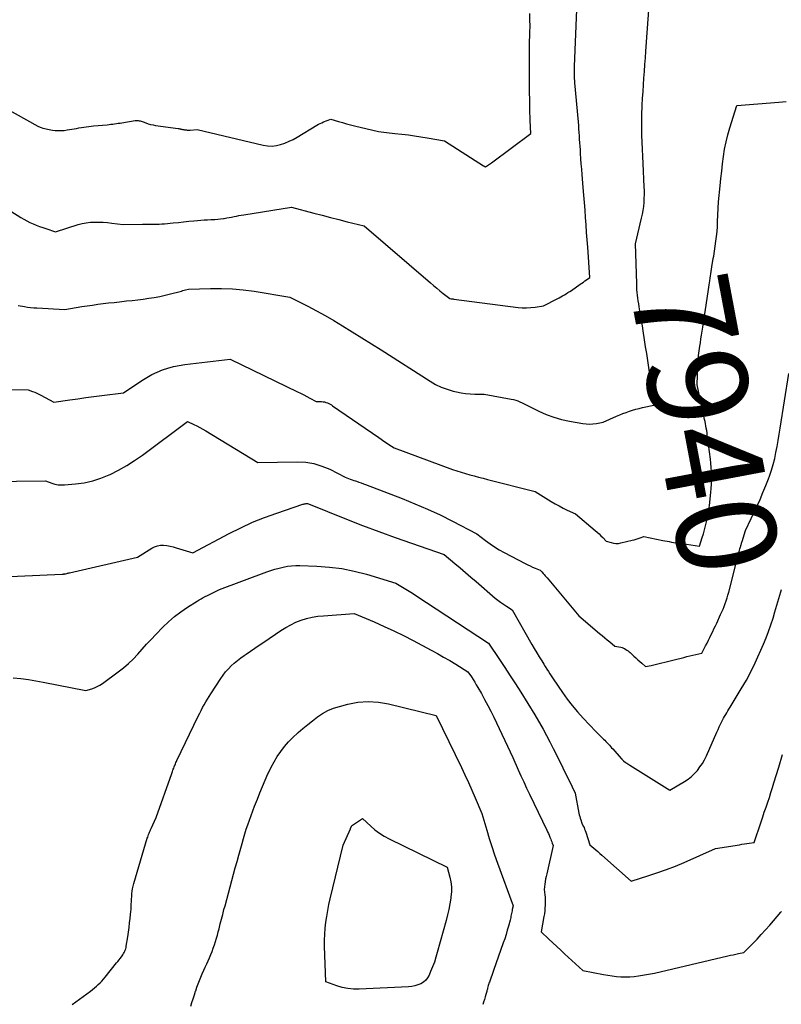
# Model space of a CAD drawing. Units: inches. Extents: x 2614773 to 2617493, y 1499153 to 1502033.
# Drawn here: x 2616052 to 2616162, y 1500175 to 1500318 of the extents above; entities that cross this region are included whole.
import ezdxf
from ezdxf.enums import TextEntityAlignment as Align

# ---------------------------------------------------------------- set-up
doc = ezdxf.new("R2010")
doc.units = ezdxf.units.IN
doc.header["$MEASUREMENT"] = 0
doc.layers.add('Tile_2735_11_NW_contour_2ft', color=104, linetype='Continuous')
doc.layers.add('Tile_2735_11_NW_contour_anno_2ft', color=195, linetype='Continuous')
doc.styles.add('Arial', font='arial.ttf')

msp = doc.modelspace()

# ---------------------------------------------------------------- linework, layer by layer
at = {"layer": 'Tile_2735_11_NW_contour_2ft'}
for points in [[(2616051.38, 1500276.45, 7938), (2616052.28, 1500276.3, 7938), (2616052.73, 1500276.23, 7938), (2616053.19, 1500276.18, 7938), (2616053.64, 1500276.14, 7938), (2616054.1, 1500276.11, 7938), (2616058.13, 1500275.9, 7938), (2616059.8, 1500276.17, 7938), (2616060.58, 1500276.3, 7938), (2616061.35, 1500276.42, 7938), (2616062.13, 1500276.53, 7938), (2616062.91, 1500276.64, 7938), (2616063.69, 1500276.74, 7938), (2616064.48, 1500276.83, 7938), (2616065.26, 1500276.92, 7938), (2616066.04, 1500277.01, 7938), (2616067.08, 1500277.12, 7938), (2616067.88, 1500277.2, 7938), (2616068.69, 1500277.3, 7938), (2616069.49, 1500277.4, 7938), (2616070.29, 1500277.51, 7938), (2616071.09, 1500277.63, 7938), (2616071.88, 1500277.78, 7938), (2616072.67, 1500277.95, 7938), (2616073.45, 1500278.15, 7938), (2616074.83, 1500278.51, 7938), (2616075.03, 1500278.56, 7938), (2616075.23, 1500278.62, 7938), (2616075.43, 1500278.68, 7938), (2616075.62, 1500278.73, 7938), (2616076.02, 1500278.85, 7938), (2616079.2, 1500278.95, 7938), (2616080.79, 1500278.95, 7938), (2616082.38, 1500278.89, 7938), (2616083.95, 1500278.74, 7938), (2616085.53, 1500278.53, 7938), (2616090.7, 1500277.67, 7938), (2616093.28, 1500276.36, 7938), (2616094.56, 1500275.69, 7938), (2616095.83, 1500275, 7938), (2616097.08, 1500274.28, 7938), (2616098.32, 1500273.53, 7938), (2616103.94, 1500270.04, 7938), (2616111, 1500265.51, 7938), (2616111.79, 1500265.05, 7938), (2616112.61, 1500264.65, 7938), (2616113.46, 1500264.34, 7938), (2616114.34, 1500264.08, 7938), (2616114.82, 1500263.96, 7938), (2616115.48, 1500263.83, 7938), (2616116.14, 1500263.72, 7938), (2616116.8, 1500263.67, 7938), (2616117.47, 1500263.64, 7938), (2616118.81, 1500263.63, 7938), (2616122.75, 1500262.93, 7938), (2616123.07, 1500262.86, 7938), (2616123.39, 1500262.77, 7938), (2616123.7, 1500262.66, 7938), (2616124, 1500262.54, 7938), (2616124.3, 1500262.39, 7938), (2616124.59, 1500262.25, 7938), (2616124.89, 1500262.11, 7938), (2616125.19, 1500261.96, 7938), (2616126.72, 1500261.19, 7938), (2616127.8, 1500260.71, 7938), (2616128.9, 1500260.3, 7938), (2616130.03, 1500259.98, 7938), (2616131.18, 1500259.72, 7938), (2616133.11, 1500259.38, 7938), (2616133.59, 1500259.33, 7938), (2616134.08, 1500259.3, 7938), (2616134.57, 1500259.33, 7938), (2616135.06, 1500259.4, 7938), (2616136.03, 1500259.58, 7938), (2616137.98, 1500260.45, 7938), (2616138.44, 1500260.64, 7938), (2616138.9, 1500260.82, 7938), (2616139.36, 1500260.99, 7938), (2616139.83, 1500261.15, 7938), (2616140.3, 1500261.3, 7938), (2616140.78, 1500261.44, 7938), (2616141.26, 1500261.56, 7938), (2616141.74, 1500261.68, 7938), (2616143.39, 1500262.06, 7938), (2616143.06, 1500264.56, 7938), (2616143, 1500265.03, 7938), (2616142.93, 1500265.5, 7938), (2616142.86, 1500265.97, 7938), (2616142.8, 1500266.44, 7938), (2616142.64, 1500267.5, 7938), (2616142.49, 1500268.5, 7938), (2616142.34, 1500269.5, 7938), (2616142.19, 1500270.5, 7938), (2616142.03, 1500271.5, 7938), (2616141.83, 1500272.8, 7938), (2616141.71, 1500273.52, 7938), (2616141.6, 1500274.24, 7938), (2616141.48, 1500274.96, 7938), (2616141.36, 1500275.68, 7938), (2616141.25, 1500276.29, 7938), (2616141.18, 1500276.7, 7938), (2616141.12, 1500277.12, 7938), (2616141.06, 1500277.53, 7938), (2616141.01, 1500277.95, 7938), (2616140.97, 1500278.37, 7938), (2616140.93, 1500278.79, 7938), (2616140.91, 1500279.21, 7938), (2616140.89, 1500279.63, 7938), (2616140.74, 1500285.37, 7938), (2616141.61, 1500289.11, 7938), (2616141.73, 1500289.67, 7938), (2616141.83, 1500290.24, 7938), (2616141.91, 1500290.8, 7938), (2616141.96, 1500291.37, 7938), (2616141.99, 1500291.95, 7938), (2616142.01, 1500292.52, 7938), (2616142.01, 1500293.09, 7938), (2616141.99, 1500293.66, 7938), (2616141.81, 1500297.03, 7938), (2616141.76, 1500298.05, 7938), (2616141.71, 1500299.08, 7938), (2616141.68, 1500300.1, 7938), (2616141.64, 1500301.12, 7938), (2616141.63, 1500302.15, 7938), (2616141.63, 1500303.17, 7938), (2616141.65, 1500304.2, 7938), (2616141.69, 1500305.22, 7938), (2616141.7, 1500305.45, 7938), (2616141.75, 1500306.44, 7938), (2616141.81, 1500307.42, 7938), (2616141.87, 1500308.4, 7938), (2616141.93, 1500309.38, 7938), (2616142, 1500310.36, 7938), (2616142.07, 1500311.34, 7938), (2616142.15, 1500312.32, 7938), (2616142.22, 1500313.3, 7938), (2616142.77, 1500320.57, 7938)], [(2616049.29, 1500305.16, 7934), (2616054.22, 1500302.44, 7934), (2616054.34, 1500302.38, 7934), (2616054.46, 1500302.32, 7934), (2616054.58, 1500302.27, 7934), (2616054.71, 1500302.23, 7934), (2616054.96, 1500302.14, 7934), (2616055.42, 1500302.02, 7934), (2616055.65, 1500301.97, 7934), (2616055.89, 1500301.92, 7934), (2616056.12, 1500301.88, 7934), (2616056.36, 1500301.85, 7934), (2616056.75, 1500301.81, 7934), (2616057.18, 1500301.78, 7934), (2616057.61, 1500301.78, 7934), (2616058.03, 1500301.81, 7934), (2616058.46, 1500301.87, 7934), (2616059.48, 1500302.04, 7934), (2616059.83, 1500302.1, 7934), (2616060.18, 1500302.16, 7934), (2616060.54, 1500302.22, 7934), (2616060.89, 1500302.27, 7934), (2616061.24, 1500302.32, 7934), (2616061.6, 1500302.37, 7934), (2616061.95, 1500302.41, 7934), (2616062.3, 1500302.45, 7934), (2616064.28, 1500302.63, 7934), (2616064.55, 1500302.66, 7934), (2616064.82, 1500302.69, 7934), (2616065.08, 1500302.72, 7934), (2616065.35, 1500302.76, 7934), (2616065.61, 1500302.8, 7934), (2616065.88, 1500302.84, 7934), (2616066.14, 1500302.88, 7934), (2616066.4, 1500302.92, 7934), (2616068.31, 1500303.23, 7934), (2616068.46, 1500303.25, 7934), (2616068.61, 1500303.25, 7934), (2616068.75, 1500303.24, 7934), (2616068.9, 1500303.21, 7934), (2616069.05, 1500303.18, 7934), (2616069.2, 1500303.14, 7934), (2616069.34, 1500303.09, 7934), (2616069.48, 1500303.04, 7934), (2616069.87, 1500302.89, 7934), (2616070.21, 1500302.78, 7934), (2616070.55, 1500302.68, 7934), (2616070.9, 1500302.6, 7934), (2616071.25, 1500302.54, 7934), (2616074.54, 1500302.09, 7934), (2616074.64, 1500302.08, 7934), (2616074.73, 1500302.06, 7934), (2616074.82, 1500302.04, 7934), (2616074.91, 1500302.02, 7934), (2616074.95, 1500302.01, 7934), (2616075.02, 1500301.99, 7934), (2616075.09, 1500301.98, 7934), (2616075.17, 1500301.96, 7934), (2616075.24, 1500301.94, 7934), (2616075.31, 1500301.93, 7934), (2616075.38, 1500301.92, 7934), (2616075.46, 1500301.9, 7934), (2616075.53, 1500301.89, 7934), (2616075.59, 1500301.89, 7934), (2616075.67, 1500301.88, 7934), (2616075.76, 1500301.87, 7934), (2616075.85, 1500301.86, 7934), (2616075.93, 1500301.85, 7934), (2616076.02, 1500301.85, 7934), (2616076.11, 1500301.85, 7934), (2616076.19, 1500301.85, 7934), (2616076.28, 1500301.86, 7934), (2616077.3, 1500301.93, 7934), (2616086.85, 1500299.67, 7934), (2616087.49, 1500299.58, 7934), (2616088.12, 1500299.55, 7934), (2616088.75, 1500299.62, 7934), (2616089.37, 1500299.76, 7934), (2616089.99, 1500299.98, 7934), (2616090.59, 1500300.23, 7934), (2616091.17, 1500300.51, 7934), (2616091.74, 1500300.83, 7934), (2616094.6, 1500302.56, 7934), (2616094.84, 1500302.69, 7934), (2616095.09, 1500302.82, 7934), (2616095.33, 1500302.93, 7934), (2616095.59, 1500303.04, 7934), (2616096.61, 1500303.45, 7934), (2616097.76, 1500303.1, 7934), (2616098.34, 1500302.94, 7934), (2616098.91, 1500302.77, 7934), (2616099.5, 1500302.62, 7934), (2616100.08, 1500302.48, 7934), (2616103.52, 1500301.67, 7934), (2616104.31, 1500301.56, 7934), (2616104.7, 1500301.51, 7934), (2616105.09, 1500301.46, 7934), (2616105.49, 1500301.41, 7934), (2616105.88, 1500301.37, 7934), (2616106.93, 1500301.26, 7934), (2616107.85, 1500301.16, 7934), (2616108.76, 1500301.04, 7934), (2616109.68, 1500300.9, 7934), (2616110.59, 1500300.75, 7934), (2616113.08, 1500300.3, 7934), (2616118.72, 1500296.69, 7934), (2616118.76, 1500296.66, 7934), (2616118.81, 1500296.63, 7934), (2616118.86, 1500296.61, 7934), (2616118.92, 1500296.58, 7934), (2616119.02, 1500296.53, 7934), (2616119.3, 1500296.73, 7934), (2616119.44, 1500296.84, 7934), (2616119.58, 1500296.94, 7934), (2616119.72, 1500297.04, 7934), (2616119.86, 1500297.14, 7934), (2616125.56, 1500301.37, 7934), (2616125.49, 1500303.26, 7934), (2616125.48, 1500303.44, 7934), (2616125.47, 1500303.63, 7934), (2616125.47, 1500303.81, 7934), (2616125.46, 1500303.99, 7934), (2616125.45, 1500304.18, 7934), (2616125.44, 1500304.36, 7934), (2616125.44, 1500304.54, 7934), (2616125.44, 1500304.73, 7934), (2616125.37, 1500308.84, 7934), (2616125.36, 1500309.5, 7934), (2616125.36, 1500310.17, 7934), (2616125.36, 1500310.84, 7934), (2616125.36, 1500311.51, 7934), (2616125.37, 1500312.17, 7934), (2616125.38, 1500312.84, 7934), (2616125.39, 1500313.51, 7934), (2616125.4, 1500314.17, 7934), (2616125.45, 1500316.01, 7934), (2616125.46, 1500316.92, 7934), (2616125.45, 1500317.82, 7934), (2616125.43, 1500318.72, 7934)], [(2616049.41, 1500290.68, 7936), (2616051.78, 1500289.2, 7936), (2616052.21, 1500288.95, 7936), (2616052.65, 1500288.71, 7936), (2616053.09, 1500288.49, 7936), (2616053.55, 1500288.29, 7936), (2616054.01, 1500288.1, 7936), (2616054.47, 1500287.92, 7936), (2616054.94, 1500287.75, 7936), (2616055.41, 1500287.59, 7936), (2616056.79, 1500287.14, 7936), (2616060.06, 1500288.17, 7936), (2616060.66, 1500288.33, 7936), (2616061.25, 1500288.45, 7936), (2616061.86, 1500288.52, 7936), (2616062.47, 1500288.55, 7936), (2616063.09, 1500288.54, 7936), (2616063.7, 1500288.51, 7936), (2616064.31, 1500288.46, 7936), (2616064.92, 1500288.4, 7936), (2616066.58, 1500288.19, 7936), (2616069.38, 1500288.23, 7936), (2616069.78, 1500288.24, 7936), (2616070.18, 1500288.24, 7936), (2616070.58, 1500288.24, 7936), (2616070.98, 1500288.23, 7936), (2616071.38, 1500288.23, 7936), (2616071.77, 1500288.24, 7936), (2616072.17, 1500288.27, 7936), (2616072.57, 1500288.3, 7936), (2616073.84, 1500288.43, 7936), (2616074.59, 1500288.5, 7936), (2616075.33, 1500288.57, 7936), (2616076.07, 1500288.65, 7936), (2616076.82, 1500288.72, 7936), (2616077.32, 1500288.77, 7936), (2616077.81, 1500288.81, 7936), (2616078.31, 1500288.85, 7936), (2616078.8, 1500288.88, 7936), (2616079.29, 1500288.91, 7936), (2616079.44, 1500288.91, 7936), (2616079.86, 1500288.93, 7936), (2616080.27, 1500288.97, 7936), (2616080.68, 1500289.01, 7936), (2616081.09, 1500289.07, 7936), (2616081.2, 1500289.08, 7936), (2616081.56, 1500289.14, 7936), (2616081.91, 1500289.2, 7936), (2616082.26, 1500289.27, 7936), (2616082.62, 1500289.35, 7936), (2616082.97, 1500289.42, 7936), (2616083.32, 1500289.49, 7936), (2616083.68, 1500289.55, 7936), (2616084.04, 1500289.61, 7936), (2616090.93, 1500290.69, 7936), (2616094.16, 1500289.83, 7936), (2616095.37, 1500289.52, 7936), (2616096.59, 1500289.2, 7936), (2616097.8, 1500288.9, 7936), (2616099.02, 1500288.6, 7936), (2616101.46, 1500288.02, 7936), (2616111.04, 1500279.75, 7936), (2616111.5, 1500279.36, 7936), (2616111.96, 1500278.97, 7936), (2616112.42, 1500278.59, 7936), (2616112.89, 1500278.21, 7936), (2616113.83, 1500277.46, 7936), (2616114.03, 1500277.44, 7936), (2616114.13, 1500277.43, 7936), (2616114.23, 1500277.42, 7936), (2616114.32, 1500277.41, 7936), (2616114.42, 1500277.39, 7936), (2616123.72, 1500276.2, 7936), (2616124.34, 1500276.15, 7936), (2616124.96, 1500276.13, 7936), (2616125.57, 1500276.16, 7936), (2616126.19, 1500276.23, 7936), (2616127.42, 1500276.42, 7936), (2616129.39, 1500277.43, 7936), (2616129.66, 1500277.57, 7936), (2616129.92, 1500277.71, 7936), (2616130.18, 1500277.86, 7936), (2616130.44, 1500278.01, 7936), (2616130.69, 1500278.17, 7936), (2616130.95, 1500278.33, 7936), (2616131.2, 1500278.49, 7936), (2616131.44, 1500278.66, 7936), (2616132.72, 1500279.54, 7936), (2616132.95, 1500279.7, 7936), (2616133.18, 1500279.86, 7936), (2616133.41, 1500280.02, 7936), (2616133.64, 1500280.19, 7936), (2616134.09, 1500280.52, 7936), (2616133.8, 1500284.89, 7936), (2616133.73, 1500285.97, 7936), (2616133.65, 1500287.05, 7936), (2616133.58, 1500288.13, 7936), (2616133.5, 1500289.21, 7936), (2616133.42, 1500290.29, 7936), (2616133.33, 1500291.37, 7936), (2616133.25, 1500292.45, 7936), (2616133.16, 1500293.53, 7936), (2616133, 1500295.42, 7936), (2616132.94, 1500296.19, 7936), (2616132.88, 1500296.95, 7936), (2616132.83, 1500297.72, 7936), (2616132.78, 1500298.49, 7936), (2616132.74, 1500299.01, 7936), (2616132.71, 1500299.52, 7936), (2616132.68, 1500300.02, 7936), (2616132.64, 1500300.52, 7936), (2616132.61, 1500301.02, 7936), (2616132.58, 1500301.53, 7936), (2616132.54, 1500302.03, 7936), (2616132.5, 1500302.53, 7936), (2616132.46, 1500303.03, 7936), (2616131.95, 1500308.71, 7936), (2616131.92, 1500309.01, 7936), (2616131.9, 1500309.3, 7936), (2616131.89, 1500309.59, 7936), (2616131.88, 1500309.89, 7936), (2616131.88, 1500310.18, 7936), (2616131.88, 1500310.47, 7936), (2616131.88, 1500310.77, 7936), (2616131.89, 1500311.06, 7936), (2616132.23, 1500319.3, 7936)], [(2616151.98, 1500283.27, 7940), (2616152.04, 1500283.63, 7940), (2616152.14, 1500284.34, 7940), (2616152.25, 1500285.05, 7940), (2616152.35, 1500285.76, 7940), (2616152.44, 1500286.47, 7940), (2616152.52, 1500287.19, 7940), (2616152.57, 1500287.9, 7940), (2616152.61, 1500288.62, 7940), (2616152.74, 1500291.45, 7940), (2616152.98, 1500293.81, 7940), (2616153.09, 1500294.87, 7940), (2616153.21, 1500295.93, 7940), (2616153.33, 1500296.99, 7940), (2616153.46, 1500298.05, 7940), (2616153.62, 1500299.11, 7940), (2616153.82, 1500300.15, 7940), (2616154.07, 1500301.18, 7940), (2616154.37, 1500302.2, 7940), (2616155.39, 1500305.42, 7940), (2616161.45, 1500305.88, 7940), (2616162.5, 1500305.98, 7940)], [(2616151.47, 1500280.06, 7940), (2616151.52, 1500280.42, 7940), (2616151.68, 1500281.4, 7940), (2616151.83, 1500282.38, 7940), (2616151.92, 1500282.92, 7940), (2616151.98, 1500283.27, 7940)], [(2616145.92, 1500242.23, 7940), (2616146.53, 1500242.13, 7940), (2616147.46, 1500242, 7940), (2616149.99, 1500241.65, 7940), (2616150.37, 1500242.88, 7940), (2616150.54, 1500243.44, 7940), (2616150.7, 1500244, 7940), (2616150.85, 1500244.57, 7940), (2616150.99, 1500245.14, 7940), (2616151, 1500245.16, 7940), (2616151.13, 1500245.75, 7940), (2616151.25, 1500246.33, 7940), (2616151.34, 1500246.93, 7940), (2616151.42, 1500247.52, 7940), (2616151.63, 1500249.39, 7940), (2616151.69, 1500249.99, 7940), (2616151.73, 1500250.6, 7940), (2616151.74, 1500251.21, 7940), (2616151.74, 1500251.81, 7940), (2616151.71, 1500252.42, 7940), (2616151.68, 1500253.03, 7940), (2616151.62, 1500253.64, 7940), (2616151.55, 1500254.24, 7940), (2616151.16, 1500257.41, 7940), (2616151.11, 1500257.73, 7940), (2616151.07, 1500258.06, 7940), (2616151.02, 1500258.38, 7940), (2616150.97, 1500258.7, 7940), (2616150.91, 1500259.03, 7940), (2616150.85, 1500259.35, 7940), (2616150.78, 1500259.67, 7940), (2616150.72, 1500259.99, 7940), (2616149.65, 1500265, 7940), (2616149.76, 1500267.82, 7940), (2616149.78, 1500268.17, 7940), (2616149.8, 1500268.52, 7940), (2616149.83, 1500268.86, 7940), (2616149.86, 1500269.21, 7940), (2616149.9, 1500269.55, 7940), (2616149.94, 1500269.9, 7940), (2616149.99, 1500270.24, 7940), (2616150.04, 1500270.59, 7940), (2616150.11, 1500271.05, 7940), (2616150.19, 1500271.62, 7940), (2616150.28, 1500272.19, 7940), (2616150.37, 1500272.76, 7940), (2616150.45, 1500273.34, 7940), (2616151.22, 1500278.46, 7940), (2616151.37, 1500279.44, 7940), (2616151.47, 1500280.06, 7940)], [(2616047.83, 1500264.35, 7940), (2616052.84, 1500264.26, 7940), (2616053.47, 1500264.04, 7940), (2616053.78, 1500263.92, 7940), (2616054.09, 1500263.79, 7940), (2616054.39, 1500263.65, 7940), (2616054.68, 1500263.5, 7940), (2616056.57, 1500262.47, 7940), (2616058.87, 1500262.81, 7940), (2616060.02, 1500262.98, 7940), (2616061.17, 1500263.14, 7940), (2616062.32, 1500263.3, 7940), (2616063.47, 1500263.44, 7940), (2616066.61, 1500263.83, 7940), (2616069.29, 1500265.61, 7940), (2616070.01, 1500266.05, 7940), (2616070.73, 1500266.46, 7940), (2616071.49, 1500266.82, 7940), (2616072.26, 1500267.14, 7940), (2616073.05, 1500267.41, 7940), (2616073.85, 1500267.63, 7940), (2616074.67, 1500267.8, 7940), (2616075.5, 1500267.93, 7940), (2616082.05, 1500268.7, 7940), (2616091.81, 1500263.98, 7940), (2616092.26, 1500263.76, 7940), (2616092.71, 1500263.53, 7940), (2616093.16, 1500263.29, 7940), (2616093.6, 1500263.05, 7940), (2616094.49, 1500262.56, 7940), (2616095.3, 1500262.55, 7940), (2616095.52, 1500262.54, 7940), (2616095.73, 1500262.5, 7940), (2616095.93, 1500262.45, 7940), (2616096.14, 1500262.37, 7940), (2616096.33, 1500262.28, 7940), (2616096.53, 1500262.18, 7940), (2616096.71, 1500262.07, 7940), (2616096.89, 1500261.95, 7940), (2616103.56, 1500257.36, 7940), (2616103.93, 1500257.11, 7940), (2616104.3, 1500256.85, 7940), (2616104.67, 1500256.6, 7940), (2616105.04, 1500256.36, 7940), (2616105.79, 1500255.86, 7940), (2616114.23, 1500252.75, 7940), (2616114.85, 1500252.53, 7940), (2616115.48, 1500252.33, 7940), (2616116.11, 1500252.14, 7940), (2616116.75, 1500251.96, 7940), (2616117.38, 1500251.79, 7940), (2616118.02, 1500251.63, 7940), (2616118.66, 1500251.46, 7940), (2616119.3, 1500251.3, 7940), (2616126.2, 1500249.56, 7940), (2616128.52, 1500248.11, 7940), (2616129.09, 1500247.77, 7940), (2616129.67, 1500247.45, 7940), (2616130.26, 1500247.15, 7940), (2616130.85, 1500246.86, 7940), (2616132.06, 1500246.32, 7940), (2616134.89, 1500243.89, 7940), (2616135.17, 1500243.65, 7940), (2616135.44, 1500243.4, 7940), (2616135.71, 1500243.14, 7940), (2616135.98, 1500242.88, 7940), (2616136.5, 1500242.35, 7940), (2616137.19, 1500242.14, 7940), (2616137.54, 1500242.06, 7940), (2616137.89, 1500242.03, 7940), (2616138.24, 1500242.04, 7940), (2616138.59, 1500242.1, 7940), (2616140.22, 1500242.49, 7940), (2616140.51, 1500242.56, 7940), (2616140.8, 1500242.64, 7940), (2616141.09, 1500242.74, 7940), (2616141.38, 1500242.84, 7940), (2616141.95, 1500243.05, 7940), (2616143.78, 1500242.65, 7940), (2616144.69, 1500242.46, 7940)], [(2616046.92, 1500250.98, 7942), (2616055.33, 1500251.09, 7942), (2616056.24, 1500250.76, 7942), (2616056.7, 1500250.62, 7942), (2616057.16, 1500250.53, 7942), (2616057.63, 1500250.5, 7942), (2616058.11, 1500250.51, 7942), (2616059.69, 1500250.64, 7942), (2616060.94, 1500250.81, 7942), (2616062.17, 1500251.07, 7942), (2616063.36, 1500251.46, 7942), (2616064.54, 1500251.94, 7942), (2616064.7, 1500252.01, 7942), (2616065.91, 1500252.63, 7942), (2616067.1, 1500253.29, 7942), (2616068.24, 1500254.03, 7942), (2616069.36, 1500254.81, 7942), (2616075.91, 1500259.69, 7942), (2616076.8, 1500259.26, 7942), (2616077.25, 1500259.04, 7942), (2616077.69, 1500258.82, 7942), (2616078.12, 1500258.57, 7942), (2616078.54, 1500258.32, 7942), (2616086.07, 1500253.76, 7942), (2616091.78, 1500253.84, 7942), (2616093, 1500253.77, 7942), (2616094.19, 1500253.58, 7942), (2616095.35, 1500253.23, 7942), (2616096.47, 1500252.76, 7942), (2616098.69, 1500251.64, 7942), (2616099.2, 1500251.44, 7942), (2616099.45, 1500251.35, 7942), (2616099.7, 1500251.25, 7942), (2616099.96, 1500251.16, 7942), (2616100.21, 1500251.07, 7942), (2616100.36, 1500251.02, 7942), (2616100.69, 1500250.91, 7942), (2616101.02, 1500250.79, 7942), (2616101.35, 1500250.67, 7942), (2616101.67, 1500250.55, 7942), (2616106.96, 1500248.53, 7942), (2616108.81, 1500247.78, 7942), (2616110.63, 1500247, 7942), (2616112.43, 1500246.16, 7942), (2616114.22, 1500245.27, 7942), (2616117.75, 1500243.43, 7942), (2616119.02, 1500242.44, 7942), (2616119.67, 1500241.97, 7942), (2616120.33, 1500241.52, 7942), (2616121.01, 1500241.1, 7942), (2616121.71, 1500240.71, 7942), (2616124.77, 1500239.11, 7942), (2616125.12, 1500238.94, 7942), (2616125.47, 1500238.77, 7942), (2616125.83, 1500238.61, 7942), (2616126.19, 1500238.46, 7942), (2616126.91, 1500238.17, 7942), (2616126.99, 1500238.09, 7942), (2616127.04, 1500238.05, 7942), (2616127.08, 1500238.01, 7942), (2616127.12, 1500237.97, 7942), (2616127.16, 1500237.92, 7942), (2616127.37, 1500237.69, 7942), (2616127.51, 1500237.52, 7942), (2616127.65, 1500237.36, 7942), (2616127.79, 1500237.19, 7942), (2616127.93, 1500237.03, 7942), (2616132.52, 1500231.53, 7942), (2616135.53, 1500228.99, 7942), (2616135.89, 1500228.68, 7942), (2616136.26, 1500228.38, 7942), (2616136.62, 1500228.07, 7942), (2616136.99, 1500227.77, 7942), (2616137.73, 1500227.16, 7942), (2616138.6, 1500226.99, 7942), (2616138.79, 1500226.95, 7942), (2616138.97, 1500226.88, 7942), (2616139.15, 1500226.8, 7942), (2616139.32, 1500226.7, 7942), (2616139.48, 1500226.59, 7942), (2616139.64, 1500226.48, 7942), (2616139.79, 1500226.35, 7942), (2616139.94, 1500226.22, 7942), (2616140.49, 1500225.7, 7942), (2616140.77, 1500225.45, 7942), (2616141.05, 1500225.2, 7942), (2616141.33, 1500224.95, 7942), (2616141.62, 1500224.7, 7942), (2616142.19, 1500224.22, 7942), (2616142.98, 1500224.38, 7942), (2616143.37, 1500224.46, 7942), (2616143.77, 1500224.54, 7942), (2616144.16, 1500224.63, 7942), (2616144.55, 1500224.73, 7942), (2616144.95, 1500224.83, 7942), (2616145.54, 1500224.97, 7942), (2616146.13, 1500225.12, 7942), (2616146.72, 1500225.27, 7942), (2616147.31, 1500225.42, 7942), (2616147.71, 1500225.53, 7942), (2616148.15, 1500225.64, 7942), (2616148.58, 1500225.74, 7942), (2616149.01, 1500225.85, 7942), (2616149.44, 1500225.95, 7942), (2616150.31, 1500226.15, 7942), (2616150.86, 1500227.19, 7942), (2616151.08, 1500227.6, 7942), (2616151.29, 1500228.01, 7942), (2616151.49, 1500228.43, 7942), (2616151.69, 1500228.84, 7942), (2616151.89, 1500229.26, 7942), (2616152.08, 1500229.67, 7942), (2616152.28, 1500230.09, 7942), (2616152.47, 1500230.51, 7942), (2616153.04, 1500231.73, 7942), (2616153.22, 1500232.12, 7942), (2616153.39, 1500232.52, 7942), (2616153.55, 1500232.92, 7942), (2616153.7, 1500233.32, 7942), (2616153.85, 1500233.73, 7942), (2616153.98, 1500234.14, 7942), (2616154.1, 1500234.55, 7942), (2616154.22, 1500234.97, 7942), (2616155.63, 1500240.51, 7942), (2616155.68, 1500240.7, 7942), (2616155.73, 1500240.88, 7942), (2616155.78, 1500241.07, 7942), (2616155.83, 1500241.26, 7942), (2616155.87, 1500241.4, 7942), (2616155.9, 1500241.52, 7942), (2616155.94, 1500241.63, 7942), (2616155.97, 1500241.75, 7942), (2616156.01, 1500241.86, 7942), (2616156.05, 1500241.97, 7942), (2616156.08, 1500242.09, 7942), (2616156.12, 1500242.2, 7942), (2616156.15, 1500242.32, 7942), (2616156.65, 1500243.91, 7942), (2616158.29, 1500247.39, 7942), (2616158.74, 1500248.38, 7942), (2616159.17, 1500249.38, 7942), (2616159.57, 1500250.39, 7942), (2616159.96, 1500251.4, 7942), (2616160.1, 1500251.77, 7942), (2616160.39, 1500252.61, 7942), (2616160.64, 1500253.46, 7942), (2616160.86, 1500254.32, 7942), (2616161.05, 1500255.2, 7942), (2616161.21, 1500256.07, 7942), (2616161.36, 1500256.95, 7942), (2616161.51, 1500257.83, 7942), (2616161.65, 1500258.71, 7942), (2616162.9, 1500266.62, 7942)], [(2616043.71, 1500236.93, 7944), (2616057.74, 1500237.6, 7944), (2616057.8, 1500237.6, 7944), (2616057.87, 1500237.6, 7944), (2616057.94, 1500237.6, 7944), (2616058.01, 1500237.61, 7944), (2616058.14, 1500237.61, 7944), (2616058.16, 1500237.6, 7944), (2616058.24, 1500237.62, 7944), (2616058.43, 1500237.68, 7944), (2616058.52, 1500237.71, 7944), (2616058.61, 1500237.73, 7944), (2616058.7, 1500237.76, 7944), (2616058.8, 1500237.78, 7944), (2616068.66, 1500240.02, 7944), (2616070.71, 1500241.35, 7944), (2616071.12, 1500241.55, 7944), (2616071.54, 1500241.7, 7944), (2616071.98, 1500241.77, 7944), (2616072.44, 1500241.77, 7944), (2616072.9, 1500241.72, 7944), (2616073.36, 1500241.64, 7944), (2616073.81, 1500241.54, 7944), (2616074.27, 1500241.41, 7944), (2616076.64, 1500240.68, 7944), (2616081.93, 1500243.48, 7944), (2616083.6, 1500244.31, 7944), (2616085.3, 1500245.09, 7944), (2616087.04, 1500245.79, 7944), (2616088.8, 1500246.43, 7944), (2616092.58, 1500247.7, 7944), (2616092.68, 1500247.73, 7944), (2616092.79, 1500247.75, 7944), (2616092.9, 1500247.77, 7944), (2616093.01, 1500247.79, 7944), (2616093.18, 1500247.8, 7944), (2616093.2, 1500247.8, 7944), (2616093.22, 1500247.8, 7944), (2616093.24, 1500247.8, 7944), (2616093.26, 1500247.79, 7944), (2616093.38, 1500247.74, 7944), (2616098.9, 1500245.55, 7944), (2616101.23, 1500244.64, 7944), (2616103.58, 1500243.76, 7944), (2616105.93, 1500242.9, 7944), (2616108.29, 1500242.07, 7944), (2616113.03, 1500240.43, 7944), (2616114.59, 1500239.13, 7944), (2616115.36, 1500238.48, 7944), (2616116.13, 1500237.83, 7944), (2616116.9, 1500237.17, 7944), (2616117.67, 1500236.51, 7944), (2616120.42, 1500234.13, 7944), (2616120.81, 1500233.81, 7944), (2616121.2, 1500233.51, 7944), (2616121.61, 1500233.23, 7944), (2616122.03, 1500232.96, 7944), (2616122.88, 1500232.44, 7944), (2616125.72, 1500227.41, 7944), (2616126.07, 1500226.81, 7944), (2616126.42, 1500226.21, 7944), (2616126.78, 1500225.61, 7944), (2616127.15, 1500225.02, 7944), (2616127.44, 1500224.55, 7944), (2616127.67, 1500224.2, 7944), (2616127.89, 1500223.84, 7944), (2616128.12, 1500223.49, 7944), (2616128.34, 1500223.14, 7944), (2616128.79, 1500222.43, 7944), (2616130.14, 1500220.46, 7944), (2616130.84, 1500219.49, 7944), (2616131.57, 1500218.55, 7944), (2616132.34, 1500217.64, 7944), (2616133.14, 1500216.75, 7944), (2616134.98, 1500214.8, 7944), (2616136.09, 1500213.7, 7944), (2616136.27, 1500213.53, 7944), (2616136.44, 1500213.36, 7944), (2616136.61, 1500213.18, 7944), (2616136.77, 1500213, 7944), (2616136.94, 1500212.82, 7944), (2616137.1, 1500212.64, 7944), (2616137.27, 1500212.46, 7944), (2616137.43, 1500212.28, 7944), (2616138.67, 1500210.88, 7944), (2616138.72, 1500210.83, 7944), (2616138.76, 1500210.79, 7944), (2616138.8, 1500210.74, 7944), (2616138.84, 1500210.69, 7944), (2616138.92, 1500210.6, 7944), (2616138.98, 1500210.54, 7944), (2616139.29, 1500210.34, 7944), (2616139.45, 1500210.23, 7944), (2616139.6, 1500210.13, 7944), (2616139.76, 1500210.03, 7944), (2616139.92, 1500209.93, 7944), (2616145.69, 1500206.3, 7944), (2616147.81, 1500207.58, 7944), (2616148.32, 1500207.92, 7944), (2616148.81, 1500208.3, 7944), (2616149.26, 1500208.72, 7944), (2616149.68, 1500209.18, 7944), (2616150.05, 1500209.67, 7944), (2616150.4, 1500210.19, 7944), (2616150.71, 1500210.73, 7944), (2616150.98, 1500211.28, 7944), (2616152.49, 1500214.72, 7944), (2616152.67, 1500215.1, 7944), (2616152.84, 1500215.49, 7944), (2616153.03, 1500215.87, 7944), (2616153.22, 1500216.24, 7944), (2616153.33, 1500216.45, 7944), (2616153.47, 1500216.72, 7944), (2616153.62, 1500216.99, 7944), (2616153.77, 1500217.26, 7944), (2616153.93, 1500217.52, 7944), (2616154.09, 1500217.79, 7944), (2616154.25, 1500218.05, 7944), (2616154.41, 1500218.31, 7944), (2616154.56, 1500218.57, 7944), (2616156.02, 1500220.97, 7944), (2616156.76, 1500222.25, 7944), (2616157.1, 1500222.86, 7944), (2616157.43, 1500223.47, 7944), (2616157.73, 1500224.1, 7944), (2616158.03, 1500224.73, 7944), (2616159.22, 1500227.44, 7944), (2616159.61, 1500228.36, 7944), (2616159.97, 1500229.29, 7944), (2616160.31, 1500230.24, 7944), (2616160.62, 1500231.19, 7944), (2616160.9, 1500232.14, 7944), (2616161.19, 1500233.1, 7944), (2616161.47, 1500234.06, 7944), (2616161.74, 1500235.02, 7944), (2616161.84, 1500235.38, 7944)], [(2616144.69, 1500242.46, 7940), (2616145.61, 1500242.29, 7940), (2616145.92, 1500242.23, 7940)], [(2616050.68, 1500222.59, 7946), (2616051.77, 1500222.47, 7946), (2616052.86, 1500222.33, 7946), (2616053.94, 1500222.16, 7946), (2616055.02, 1500221.97, 7946), (2616061.2, 1500220.76, 7946), (2616062.04, 1500221, 7946), (2616062.45, 1500221.14, 7946), (2616062.84, 1500221.31, 7946), (2616063.22, 1500221.52, 7946), (2616063.58, 1500221.75, 7946), (2616065.85, 1500223.42, 7946), (2616066.61, 1500224.01, 7946), (2616067.34, 1500224.63, 7946), (2616068.02, 1500225.3, 7946), (2616068.69, 1500226, 7946), (2616069.33, 1500226.71, 7946), (2616069.98, 1500227.43, 7946), (2616070.64, 1500228.13, 7946), (2616071.31, 1500228.83, 7946), (2616072.33, 1500229.89, 7946), (2616073.16, 1500230.69, 7946), (2616074.03, 1500231.45, 7946), (2616074.94, 1500232.15, 7946), (2616075.89, 1500232.8, 7946), (2616077.28, 1500233.69, 7946), (2616077.57, 1500233.86, 7946), (2616077.86, 1500234.03, 7946), (2616078.16, 1500234.18, 7946), (2616078.46, 1500234.33, 7946), (2616078.77, 1500234.47, 7946), (2616079.07, 1500234.62, 7946), (2616079.37, 1500234.77, 7946), (2616079.67, 1500234.92, 7946), (2616080.51, 1500235.35, 7946), (2616087.39, 1500237.93, 7946), (2616087.97, 1500238.13, 7946), (2616088.55, 1500238.31, 7946), (2616089.14, 1500238.47, 7946), (2616089.74, 1500238.61, 7946), (2616090.34, 1500238.72, 7946), (2616090.95, 1500238.79, 7946), (2616091.56, 1500238.83, 7946), (2616092.17, 1500238.83, 7946), (2616094.61, 1500238.75, 7946), (2616096.43, 1500238.61, 7946), (2616098.24, 1500238.39, 7946), (2616100.02, 1500238.02, 7946), (2616101.79, 1500237.56, 7946), (2616106.03, 1500236.28, 7946), (2616107, 1500235.71, 7946), (2616107.48, 1500235.42, 7946), (2616107.96, 1500235.12, 7946), (2616108.43, 1500234.82, 7946), (2616108.91, 1500234.51, 7946), (2616119.43, 1500227.58, 7946), (2616121.02, 1500225.23, 7946), (2616121.81, 1500224.06, 7946), (2616122.59, 1500222.88, 7946), (2616123.35, 1500221.69, 7946), (2616124.11, 1500220.49, 7946), (2616126.17, 1500217.2, 7946), (2616127.34, 1500215.13, 7946), (2616127.85, 1500214.21, 7946), (2616128.34, 1500213.29, 7946), (2616128.82, 1500212.36, 7946), (2616129.29, 1500211.43, 7946), (2616129.31, 1500211.39, 7946), (2616129.76, 1500210.47, 7946), (2616130.21, 1500209.55, 7946), (2616130.65, 1500208.63, 7946), (2616131.1, 1500207.71, 7946), (2616132, 1500205.87, 7946), (2616132.53, 1500202.99, 7946), (2616132.59, 1500202.74, 7946), (2616132.65, 1500202.49, 7946), (2616132.72, 1500202.25, 7946), (2616132.8, 1500202.01, 7946), (2616132.97, 1500201.53, 7946), (2616133.17, 1500201.11, 7946), (2616133.27, 1500200.9, 7946), (2616133.36, 1500200.68, 7946), (2616133.44, 1500200.46, 7946), (2616133.51, 1500200.24, 7946), (2616134.09, 1500198.42, 7946), (2616134.68, 1500197.92, 7946), (2616134.98, 1500197.67, 7946), (2616135.27, 1500197.42, 7946), (2616135.56, 1500197.17, 7946), (2616135.85, 1500196.91, 7946), (2616140.08, 1500193.16, 7946), (2616142.67, 1500193.96, 7946), (2616143.95, 1500194.39, 7946), (2616145.23, 1500194.84, 7946), (2616146.49, 1500195.33, 7946), (2616147.74, 1500195.85, 7946), (2616152.29, 1500197.85, 7946), (2616155.78, 1500198.42, 7946), (2616156.13, 1500198.48, 7946), (2616156.48, 1500198.53, 7946), (2616156.83, 1500198.59, 7946), (2616157.18, 1500198.64, 7946), (2616157.88, 1500198.75, 7946), (2616158.89, 1500201.74, 7946), (2616159.13, 1500202.44, 7946), (2616159.36, 1500203.15, 7946), (2616159.61, 1500203.85, 7946), (2616159.85, 1500204.56, 7946), (2616160.09, 1500205.26, 7946), (2616160.32, 1500205.97, 7946), (2616160.54, 1500206.68, 7946), (2616160.76, 1500207.39, 7946), (2616161.44, 1500209.66, 7946), (2616162.01, 1500211.5, 7946)], [(2616059.18, 1500175.31, 7948), (2616061.86, 1500177.24, 7948), (2616062.15, 1500177.46, 7948), (2616062.43, 1500177.69, 7948), (2616062.71, 1500177.93, 7948), (2616062.97, 1500178.17, 7948), (2616063.23, 1500178.43, 7948), (2616063.48, 1500178.69, 7948), (2616063.73, 1500178.96, 7948), (2616063.96, 1500179.24, 7948), (2616065.64, 1500181.3, 7948), (2616065.82, 1500181.52, 7948), (2616066, 1500181.74, 7948), (2616066.17, 1500181.97, 7948), (2616066.34, 1500182.19, 7948), (2616066.44, 1500182.34, 7948), (2616066.55, 1500182.5, 7948), (2616066.65, 1500182.66, 7948), (2616066.74, 1500182.83, 7948), (2616066.82, 1500183, 7948), (2616066.89, 1500183.18, 7948), (2616066.95, 1500183.36, 7948), (2616067, 1500183.55, 7948), (2616067.03, 1500183.74, 7948), (2616067.24, 1500185.11, 7948), (2616067.34, 1500185.77, 7948), (2616067.43, 1500186.43, 7948), (2616067.51, 1500187.09, 7948), (2616067.59, 1500187.76, 7948), (2616067.66, 1500188.35, 7948), (2616067.69, 1500188.72, 7948), (2616067.72, 1500189.08, 7948), (2616067.75, 1500189.45, 7948), (2616067.76, 1500189.81, 7948), (2616067.78, 1500190.18, 7948), (2616067.79, 1500190.55, 7948), (2616067.82, 1500190.91, 7948), (2616067.85, 1500191.28, 7948), (2616067.85, 1500191.3, 7948), (2616067.89, 1500191.68, 7948), (2616067.95, 1500192.05, 7948), (2616068.03, 1500192.42, 7948), (2616068.13, 1500192.79, 7948), (2616070.07, 1500199.35, 7948), (2616070.13, 1500199.53, 7948), (2616070.19, 1500199.71, 7948), (2616070.26, 1500199.89, 7948), (2616070.33, 1500200.07, 7948), (2616070.41, 1500200.24, 7948), (2616070.48, 1500200.41, 7948), (2616070.56, 1500200.59, 7948), (2616070.64, 1500200.76, 7948), (2616071.38, 1500202.36, 7948), (2616073.61, 1500208.71, 7948), (2616073.67, 1500208.87, 7948), (2616073.73, 1500209.03, 7948), (2616073.78, 1500209.19, 7948), (2616073.84, 1500209.35, 7948), (2616073.9, 1500209.51, 7948), (2616073.96, 1500209.67, 7948), (2616074.02, 1500209.82, 7948), (2616074.09, 1500209.98, 7948), (2616074.16, 1500210.14, 7948), (2616074.22, 1500210.3, 7948), (2616074.3, 1500210.45, 7948), (2616074.37, 1500210.61, 7948), (2616077.45, 1500217.02, 7948), (2616077.66, 1500217.44, 7948), (2616077.87, 1500217.86, 7948), (2616078.08, 1500218.27, 7948), (2616078.3, 1500218.68, 7948), (2616078.53, 1500219.09, 7948), (2616078.77, 1500219.49, 7948), (2616079.01, 1500219.88, 7948), (2616079.26, 1500220.28, 7948), (2616080.7, 1500222.47, 7948), (2616081.04, 1500222.96, 7948), (2616081.41, 1500223.43, 7948), (2616081.8, 1500223.87, 7948), (2616082.22, 1500224.3, 7948), (2616082.66, 1500224.71, 7948), (2616083.12, 1500225.1, 7948), (2616083.59, 1500225.47, 7948), (2616084.08, 1500225.82, 7948), (2616084.36, 1500226.01, 7948), (2616085, 1500226.45, 7948), (2616085.64, 1500226.89, 7948), (2616086.28, 1500227.32, 7948), (2616086.92, 1500227.76, 7948), (2616089.41, 1500229.43, 7948), (2616090.11, 1500229.87, 7948), (2616090.83, 1500230.27, 7948), (2616091.57, 1500230.61, 7948), (2616092.34, 1500230.91, 7948), (2616093.13, 1500231.15, 7948), (2616093.93, 1500231.35, 7948), (2616094.74, 1500231.48, 7948), (2616095.56, 1500231.57, 7948), (2616100.03, 1500231.9, 7948), (2616102.9, 1500230.66, 7948), (2616104.33, 1500230.02, 7948), (2616105.75, 1500229.37, 7948), (2616107.15, 1500228.68, 7948), (2616108.54, 1500227.96, 7948), (2616111.14, 1500226.59, 7948), (2616112.05, 1500226.1, 7948), (2616112.95, 1500225.59, 7948), (2616113.84, 1500225.07, 7948), (2616114.72, 1500224.53, 7948), (2616116.48, 1500223.44, 7948), (2616116.97, 1500222.7, 7948), (2616117.22, 1500222.33, 7948), (2616117.46, 1500221.96, 7948), (2616117.68, 1500221.58, 7948), (2616117.91, 1500221.19, 7948), (2616118.43, 1500220.29, 7948), (2616118.89, 1500219.44, 7948), (2616119.35, 1500218.59, 7948), (2616119.79, 1500217.73, 7948), (2616120.21, 1500216.86, 7948), (2616122.96, 1500211.04, 7948), (2616123.74, 1500209.27, 7948), (2616124.14, 1500208.38, 7948), (2616124.54, 1500207.5, 7948), (2616124.95, 1500206.62, 7948), (2616125.36, 1500205.75, 7948), (2616127.89, 1500200.52, 7948), (2616128.01, 1500200.27, 7948), (2616128.12, 1500200.03, 7948), (2616128.23, 1500199.78, 7948), (2616128.33, 1500199.53, 7948), (2616128.39, 1500199.4, 7948), (2616128.46, 1500199.22, 7948), (2616128.53, 1500199.03, 7948), (2616128.6, 1500198.85, 7948), (2616128.67, 1500198.66, 7948), (2616128.8, 1500198.29, 7948), (2616127.88, 1500194.22, 7948), (2616127.8, 1500193.84, 7948), (2616127.72, 1500193.46, 7948), (2616127.66, 1500193.07, 7948), (2616127.59, 1500192.69, 7948), (2616127.48, 1500191.92, 7948), (2616127.59, 1500191.19, 7948), (2616127.63, 1500190.82, 7948), (2616127.66, 1500190.45, 7948), (2616127.67, 1500190.09, 7948), (2616127.66, 1500189.72, 7948), (2616127.65, 1500189.65, 7948), (2616127.62, 1500189.25, 7948), (2616127.58, 1500188.84, 7948), (2616127.53, 1500188.44, 7948), (2616127.47, 1500188.04, 7948), (2616127.08, 1500185.81, 7948), (2616128.2, 1500184.75, 7948), (2616128.77, 1500184.22, 7948), (2616129.33, 1500183.69, 7948), (2616129.9, 1500183.16, 7948), (2616130.46, 1500182.64, 7948), (2616133.09, 1500180.2, 7948), (2616136.09, 1500179.63, 7948), (2616136.72, 1500179.52, 7948), (2616137.35, 1500179.43, 7948), (2616137.98, 1500179.36, 7948), (2616138.62, 1500179.31, 7948), (2616139.25, 1500179.29, 7948), (2616139.88, 1500179.3, 7948), (2616140.52, 1500179.36, 7948), (2616141.15, 1500179.44, 7948), (2616143.47, 1500179.82, 7948), (2616154.09, 1500182.32, 7948), (2616154.47, 1500182.41, 7948), (2616154.86, 1500182.5, 7948), (2616155.25, 1500182.58, 7948), (2616155.63, 1500182.66, 7948), (2616156.41, 1500182.81, 7948), (2616157.68, 1500184.1, 7948), (2616158.31, 1500184.76, 7948), (2616158.93, 1500185.42, 7948), (2616159.54, 1500186.09, 7948), (2616160.14, 1500186.77, 7948), (2616161.77, 1500188.64, 7948), (2616161.86, 1500188.77, 7948)], [(2616076.35, 1500175.05, 7950), (2616076.54, 1500175.59, 7950), (2616076.71, 1500176.12, 7950), (2616076.89, 1500176.67, 7950), (2616077.06, 1500177.21, 7950), (2616077.08, 1500177.28, 7950), (2616077.24, 1500177.79, 7950), (2616077.42, 1500178.29, 7950), (2616077.61, 1500178.78, 7950), (2616077.81, 1500179.27, 7950), (2616078.03, 1500179.75, 7950), (2616078.24, 1500180.24, 7950), (2616078.46, 1500180.72, 7950), (2616078.67, 1500181.2, 7950), (2616079.06, 1500182.06, 7950), (2616079.25, 1500182.51, 7950), (2616079.44, 1500182.98, 7950), (2616079.61, 1500183.44, 7950), (2616079.78, 1500183.91, 7950), (2616079.93, 1500184.39, 7950), (2616080.07, 1500184.87, 7950), (2616080.21, 1500185.35, 7950), (2616080.34, 1500185.83, 7950), (2616080.45, 1500186.25, 7950), (2616080.63, 1500186.95, 7950), (2616080.81, 1500187.65, 7950), (2616080.99, 1500188.34, 7950), (2616081.17, 1500189.04, 7950), (2616081.32, 1500189.57, 7950), (2616081.56, 1500190.49, 7950), (2616081.81, 1500191.41, 7950), (2616082.06, 1500192.33, 7950), (2616082.31, 1500193.25, 7950), (2616082.56, 1500194.17, 7950), (2616082.81, 1500195.09, 7950), (2616083.07, 1500196, 7950), (2616083.32, 1500196.92, 7950), (2616083.79, 1500198.62, 7950), (2616083.98, 1500199.3, 7950), (2616084.19, 1500199.98, 7950), (2616084.4, 1500200.65, 7950), (2616084.63, 1500201.32, 7950), (2616084.86, 1500201.99, 7950), (2616085.1, 1500202.65, 7950), (2616085.35, 1500203.32, 7950), (2616085.6, 1500203.98, 7950), (2616086, 1500205.01, 7950), (2616086.37, 1500205.93, 7950), (2616086.74, 1500206.84, 7950), (2616087.13, 1500207.75, 7950), (2616087.53, 1500208.66, 7950), (2616087.6, 1500208.82, 7950), (2616087.99, 1500209.63, 7950), (2616088.41, 1500210.42, 7950), (2616088.88, 1500211.19, 7950), (2616089.39, 1500211.93, 7950), (2616089.94, 1500212.65, 7950), (2616090.53, 1500213.33, 7950), (2616091.16, 1500213.97, 7950), (2616091.81, 1500214.58, 7950), (2616091.9, 1500214.66, 7950), (2616092.59, 1500215.24, 7950), (2616093.28, 1500215.81, 7950), (2616093.99, 1500216.37, 7950), (2616094.7, 1500216.92, 7950), (2616095.44, 1500217.41, 7950), (2616096.21, 1500217.84, 7950), (2616097.03, 1500218.18, 7950), (2616097.87, 1500218.45, 7950), (2616099.08, 1500218.76, 7950), (2616100.56, 1500219.03, 7950), (2616102.04, 1500219.15, 7950), (2616103.52, 1500219.05, 7950), (2616105, 1500218.81, 7950), (2616111.88, 1500217.14, 7950), (2616115.52, 1500209.62, 7950), (2616116.04, 1500208.52, 7950), (2616116.56, 1500207.42, 7950), (2616117.05, 1500206.31, 7950), (2616117.54, 1500205.2, 7950), (2616118.49, 1500202.96, 7950), (2616119.19, 1500200.54, 7950), (2616119.55, 1500199.34, 7950), (2616119.92, 1500198.14, 7950), (2616120.33, 1500196.95, 7950), (2616120.75, 1500195.76, 7950), (2616123.01, 1500189.59, 7950), (2616122.89, 1500189.03, 7950), (2616122.85, 1500188.84, 7950), (2616122.81, 1500188.65, 7950), (2616122.77, 1500188.45, 7950), (2616122.74, 1500188.26, 7950), (2616122.7, 1500188.07, 7950), (2616122.66, 1500187.88, 7950), (2616122.61, 1500187.69, 7950), (2616122.57, 1500187.51, 7950), (2616122.34, 1500186.65, 7950), (2616122.17, 1500186.03, 7950), (2616121.99, 1500185.42, 7950), (2616121.79, 1500184.82, 7950), (2616121.58, 1500184.21, 7950), (2616120.15, 1500180.19, 7950), (2616119.57, 1500178.53, 7950), (2616119.52, 1500178.36, 7950), (2616119.46, 1500178.19, 7950), (2616119.41, 1500178.02, 7950), (2616119.37, 1500177.85, 7950), (2616119.32, 1500177.68, 7950), (2616119.28, 1500177.51, 7950), (2616119.23, 1500177.34, 7950), (2616119.19, 1500177.16, 7950), (2616119.08, 1500176.75, 7950), (2616118.97, 1500176.38, 7950), (2616118.86, 1500176.01, 7950), (2616118.74, 1500175.64, 7950), (2616118.61, 1500175.27, 7950)]]:
    msp.add_polyline3d(points, dxfattribs=at)
msp.add_polyline3d([(2616100.72, 1500177.51, 7952), (2616099.9, 1500177.52, 7952), (2616099.09, 1500177.59, 7952), (2616098.29, 1500177.76, 7952), (2616097.5, 1500177.99, 7952), (2616095.93, 1500178.55, 7952), (2616095.74, 1500183.74, 7952), (2616095.74, 1500184.6, 7952), (2616095.76, 1500185.47, 7952), (2616095.82, 1500186.33, 7952), (2616095.91, 1500187.19, 7952), (2616096.04, 1500188.05, 7952), (2616096.19, 1500188.9, 7952), (2616096.36, 1500189.75, 7952), (2616096.55, 1500190.6, 7952), (2616098.4, 1500198.36, 7952), (2616099.48, 1500200.73, 7952), (2616099.49, 1500200.75, 7952), (2616099.5, 1500200.78, 7952), (2616099.5, 1500200.8, 7952), (2616099.51, 1500200.82, 7952), (2616099.55, 1500200.92, 7952), (2616099.56, 1500200.94, 7952), (2616099.57, 1500200.96, 7952), (2616099.58, 1500200.98, 7952), (2616099.59, 1500201, 7952), (2616099.62, 1500201.08, 7952), (2616099.63, 1500201.09, 7952), (2616099.64, 1500201.11, 7952), (2616099.65, 1500201.13, 7952), (2616099.66, 1500201.14, 7952), (2616099.71, 1500201.2, 7952), (2616099.77, 1500201.25, 7952), (2616101.21, 1500202.21, 7952), (2616102.41, 1500201.11, 7952), (2616103.02, 1500200.58, 7952), (2616103.67, 1500200.1, 7952), (2616104.35, 1500199.67, 7952), (2616105.07, 1500199.29, 7952), (2616113.49, 1500195.17, 7952), (2616113.87, 1500193.74, 7952), (2616114.01, 1500193.03, 7952), (2616114.1, 1500192.31, 7952), (2616114.09, 1500191.59, 7952), (2616114.02, 1500190.86, 7952), (2616114, 1500190.68, 7952), (2616113.85, 1500189.87, 7952), (2616113.7, 1500189.05, 7952), (2616113.51, 1500188.25, 7952), (2616113.3, 1500187.45, 7952), (2616112.04, 1500182.83, 7952), (2616111.84, 1500182.12, 7952), (2616111.61, 1500181.42, 7952), (2616111.35, 1500180.73, 7952), (2616111.07, 1500180.05, 7952), (2616110.86, 1500179.55, 7952), (2616110.63, 1500179.16, 7952), (2616110.37, 1500178.82, 7952), (2616110.03, 1500178.54, 7952), (2616109.65, 1500178.3, 7952), (2616109.22, 1500178.13, 7952), (2616108.79, 1500178, 7952), (2616108.34, 1500177.91, 7952), (2616107.88, 1500177.86, 7952)], close=True, dxfattribs=at)

# ---------------------------------------------------------------- texts
at = {"layer": 'Tile_2735_11_NW_contour_anno_2ft', "color": 18, "style": 'Arial'}
msp.add_text('7940', height=14.4, rotation=-79.3186, dxfattribs=at).set_placement((2616150.84, 1500259.29), align=Align.MIDDLE_CENTER)

doc.saveas('drawing.dxf')
